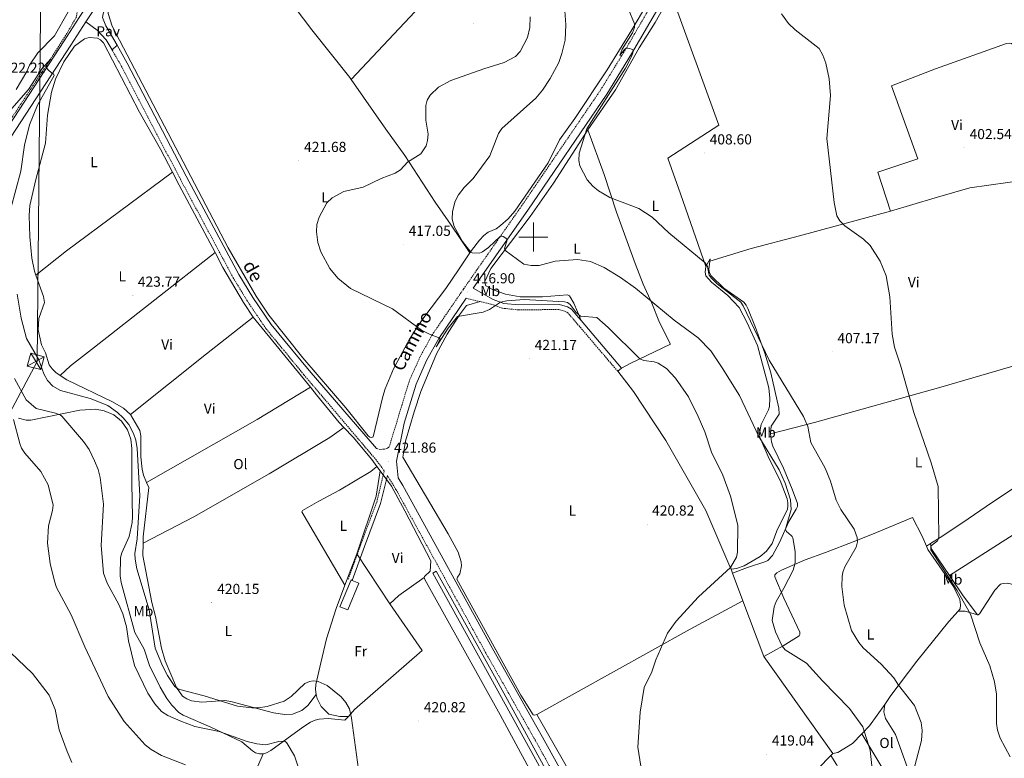
# Model space of a CAD drawing. Units: metres. Extents: x 607002 to 611503, y 4701100 to 4704140.
# Drawn here: x 608645 to 609325, y 4702140 to 4702650 of the extents above; entities that cross this region are included whole.
import ezdxf
from ezdxf.enums import TextEntityAlignment as Align

# ---------------------------------------------------------------- set-up
doc = ezdxf.new("R2010")
doc.units = ezdxf.units.M
doc.header["$MEASUREMENT"] = 0
doc.linetypes.add('TRAZOSX2', pattern=[1.5, 1, -0.5])
for name, color, linetype, lineweight in [('Carátula', 7, 'Continuous', 5), ('Level 11', 142, 'TRAZOSX2', 13), ('Level 15', 1, 'Continuous', 0), ('Level 20', 19, 'Continuous', 0), ('Level 21', 19, 'Continuous', 0), ('Level 26', 92, 'Continuous', 0), ('Level 32', 19, 'Continuous', 0), ('Level 36', 19, 'Continuous', 40), ('Level 37', 92, 'Continuous', 0), ('Level 41', 39, 'Continuous', 0), ('Level 44', 19, 'Continuous', 0), ('Level 5', 36, 'Continuous', 0), ('Level 52', 1, 'Continuous', 13), ('Level 54', 13, 'Continuous', 0), ('Level 6', 39, 'Continuous', 0), ('Level 63', 7, 'Continuous', 0), ('Level 7', 1, 'Continuous', 0)]:
    doc.layers.add(name, color=color, linetype=linetype, lineweight=lineweight)
doc.styles.add('Arial', font='ARIAL.TTF', dxfattribs={"height": 0.2})

# ---------------------------------------------------------------- blocks, each defined once
blk = doc.blocks.new('5PATER')
at = {"layer": 'Carátula', "linetype": 'Continuous', "lineweight": 5}
h = blk.add_hatch(color=250, dxfattribs=at)
edge = h.paths.add_edge_path()
edge.add_ellipse((0, 0), major_axis=(-1.33, -1.34), ratio=0.999422, start_angle=0, end_angle=360)

msp = doc.modelspace()

# ---------------------------------------------------------------- linework, layer by layer
at = {"layer": 'Level 11', "color": 142, "linetype": 'TRAZOSX2', "lineweight": 13}
msp.add_polyline3d([(608672.75, 4702678.51, 422.98), (608680.72, 4702668.84, 422.56), (608682.67, 4702665.6, 422.48), (608684.91, 4702658.24, 421.98), (608684.99, 4702655.14, 421.91), (608684.47, 4702652.22, 421.7), (608677.88, 4702640.66, 421.34), (608662.2, 4702616.29, 419.49), (608594.91, 4702514.63, 411.51), (608589.82, 4702508.37, 410.65), (608576.2, 4702495.3, 409.08), (608556.01, 4702483.36, 407.44), (608537.91, 4702476.34, 406.87), (608474.82, 4702452.95, 405.88), (608436.96, 4702439.81, 405.84)], dxfattribs=at)
at = {"layer": 'Level 15', "linetype": 'Continuous', "lineweight": 13}
msp.add_polyline3d([(608874.91, 4702262.81, 423.51), (608879.46, 4702260.91, 423.51), (608871.83, 4702242.58, 423.77), (608866.33, 4702244.53, 423.33), (608874.09, 4702263.15, 423.51), (608874.91, 4702262.81, 423.51)], dxfattribs=at)
at = {"layer": 'Level 20', "color": 19, "linetype": 'Continuous', "lineweight": 0, "ltscale": 0.5}
for points in [[(608607.98, 4702752.42, 425), (608674.06, 4702672.58, 421.02), (608678.92, 4702667.37, 420.72), (608679.86, 4702665.1, 420.63), (608680.19, 4702659.41, 420.48), (608678.71, 4702655.69, 420.43), (608669.2, 4702638.95, 420.32), (608657.83, 4702627.19, 420), (608652.02, 4702618.82, 420.75), (608650.24, 4702614.31, 420.86), (608642.88, 4702601.94, 420.74)], [(609002.41, 4702170.18, 420.83), (609108.28, 4702229.22, 420.17), (609144.75, 4702248.78, 418.13)], [(609144.75, 4702248.78, 418.13), (609159.17, 4702210.22, 417.76)], [(609159.17, 4702210.22, 417.76), (609206.89, 4702143.32, 418.86)], [(609092.1, 4702008.37, 420.1), (609085.9, 4702021.64, 419.88), (609060.35, 4702068.58, 420.1), (609002.41, 4702170.18, 420.83)], [(609205.48, 4702141.88, 418.85), (609187.63, 4702123.76, 418.79), (609205.71, 4702078.6, 415.58), (609224.98, 4702059.99, 415.5)], [(609206.89, 4702143.32, 418.86), (609205.48, 4702141.88, 418.85)]]:
    msp.add_polyline3d(points, dxfattribs=at)
at = {"layer": 'Level 21', "color": 19, "linetype": 'TRAZOSX2', "lineweight": 0}
for points in [[(609328.49, 4702981.09, 402.7), (609293.18, 4702950.14, 403.46), (609182.29, 4702850.61, 405.8), (609167.58, 4702836.13, 405.94), (609157.19, 4702824.38, 406.02), (609150.66, 4702814.91, 406.07), (609145.08, 4702804.64, 406.11), (609113.02, 4702721.46, 407.43), (609104.68, 4702702.11, 407.82), (609094.11, 4702682.04, 408.37), (609063.4, 4702629.16, 410.07), (609046.38, 4702601.47, 410.95), (608991.89, 4702521.51, 413.76), (608951.76, 4702464.1, 417.26), (608930.25, 4702432.61, 420.06), (608921.64, 4702417.1, 420.45), (608914.18, 4702400.24, 420.8), (608900.64, 4702355.67, 421.73), (608900.1, 4702354.82, 421.73), (608899.38, 4702354.28, 421.76), (608897.12, 4702353.49, 421.87), (608894.14, 4702353.26, 421.87), (608891.7, 4702353.97, 421.87)], [(608872.26, 4702263.76, 420.87), (608880.66, 4702287.18, 421.16), (608891.79, 4702316.86, 421.52), (608897.03, 4702338.47, 421.87), (608891.62, 4702345.78, 421.87), (608841.56, 4702404.86, 421.94), (608827.53, 4702421.92, 421.94), (608815.28, 4702436.8, 421.94), (608802.48, 4702455.78, 422.37), (608792.75, 4702471.81, 422.37), (608756.22, 4702539.93, 422.37), (608715.59, 4702617.93, 422.93), (608709.03, 4702629.32, 422.82)], [(608963.22, 4702455.48, 418.73), (608953.6, 4702457.68, 417.57)], [(609058.26, 4702407.28, 421.34), (609023.98, 4702447.49, 420.24), (609022.12, 4702448.69, 420.18), (609017.56, 4702449.96, 420.18), (608989.84, 4702449.69, 420.31), (608978.78, 4702450.8, 420.16), (608970.74, 4702453.76, 419.64), (608963.22, 4702455.48, 418.73)], [(608899.17, 4702335.31, 421.87), (608905.13, 4702325.63, 421.87), (608966.96, 4702213.08, 421.63), (609001.57, 4702151.92, 421.2), (609067.28, 4702033.24, 420.37)]]:
    msp.add_polyline3d(points, dxfattribs=at)
at = {"layer": 'Level 21', "color": 19, "linetype": 'Continuous', "lineweight": 0}
for points in [[(609032.92, 4702442.38, 420.45), (609029.78, 4702446.06, 420.35), (609026.3, 4702450.14, 420.24), (609023.56, 4702451.9, 420.18), (609018.02, 4702453.44, 420.18), (608990, 4702453.18, 420.31), (608979.57, 4702454.22, 420.16), (608972.2, 4702456.93, 419.64), (608958.43, 4702464.67, 417.05), (608996.12, 4702518.58, 413.76), (609050.7, 4702598.67, 410.95), (609067.81, 4702626.52, 410.07), (609098.61, 4702679.55, 408.37), (609109.33, 4702699.89, 407.82), (609117.78, 4702719.52, 407.43), (609149.76, 4702802.48, 406.11), (609155.05, 4702812.21, 406.07), (609161.25, 4702821.2, 406.02), (609171.32, 4702832.59, 405.94), (609185.82, 4702846.86, 405.8), (609296.6, 4702946.29, 403.46), (609331.76, 4702977.13, 402.7)], [(608712.46, 4702632.45, 422.81), (608704.63, 4702646.03, 422.69), (608702.5, 4702651.64, 422.69), (608702.8, 4702654.32, 422.76), (608703.8, 4702657.08, 422.82), (608706.05, 4702660.41, 422.84)], [(608709.03, 4702629.32, 422.82), (608704.98, 4702636.35, 422.76), (608698.83, 4702642.96, 422.5), (608691.01, 4702648.65, 422.08)], [(608709.03, 4702629.32, 422.82), (608712.46, 4702632.45, 422.81)], [(608712.46, 4702632.45, 422.81), (608719.57, 4702620.1, 422.93), (608760.23, 4702542.05, 422.37), (608796.69, 4702474.06, 422.37), (608806.3, 4702458.22, 422.37), (608818.92, 4702439.52, 421.94), (608827.41, 4702429.2, 421.94), (608845.06, 4702407.74, 421.94), (608891.7, 4702353.97, 421.87)], [(609104.42, 4701954.56, 419.97), (609095.54, 4701983.34, 420.21), (609088.79, 4702002.19, 420.29), (609085.89, 4702008.03, 420.3), (609072.08, 4702035.77, 420.37), (609006.3, 4702154.57, 421.2), (608998.52, 4702168.32, 421.3), (608971.7, 4702215.72, 421.63), (608909.82, 4702328.36, 421.87), (608906.61, 4702333.57, 421.87), (608905.37, 4702345.09, 421.72), (608910.81, 4702371.46, 421.36), (608919.01, 4702398.44, 420.8), (608926.25, 4702414.81, 420.45), (608934.64, 4702429.91, 420.06), (608953.6, 4702457.68, 417.57)], [(609060.91, 4702409.54, 421.34), (609032.92, 4702442.38, 420.45)], [(608899.17, 4702335.31, 421.87), (608894.5, 4702316.03, 421.54), (608883.31, 4702286.2, 421.16), (608874.91, 4702262.81, 420.86)]]:
    msp.add_polyline3d(points, dxfattribs=at)
at = {"layer": 'Level 21', "color": 19, "linetype": 'Continuous', "lineweight": 13}
for points in [[(608691.01, 4702648.65, 422.08), (608700.54, 4702663.15, 422.08)], [(608256.98, 4702401.86, 408.42), (608271.73, 4702402.35, 407.92), (608308.14, 4702402.79, 407.5), (608330.05, 4702404.04, 407.14), (608342.42, 4702405.71, 407.14), (608364.58, 4702411.48, 407.07), (608420.9, 4702432.4, 406.57), (608437.3, 4702438.18, 406.53), (608484.07, 4702454.65, 406.43), (608556.75, 4702482.23, 407.71), (608567.31, 4702487.4, 408.51), (608577.05, 4702493.98, 409.41), (608588.45, 4702504.73, 410.77), (608597.72, 4702516.6, 411.99), (608620.53, 4702550.88, 415.05), (608675.87, 4702635.58, 421.4), (608686.38, 4702651.68, 422.08)], [(608436.1, 4702431.88, 406.54), (608438.46, 4702432.71, 406.53), (608485.97, 4702449.45, 406.43), (608558.96, 4702477.14, 407.71), (608570.09, 4702482.6, 408.51), (608580.53, 4702489.65, 409.41), (608592.55, 4702500.99, 410.77), (608602.22, 4702513.35, 411.99), (608625.16, 4702547.83, 415.05), (608680.5, 4702632.55, 421.4), (608691.01, 4702648.65, 422.08)]]:
    msp.add_polyline3d(points, dxfattribs=at)
at = {"layer": 'Level 32', "color": 6, "linetype": 'Continuous', "lineweight": 0, "ltscale": 0.5}
msp.add_polyline3d([(608295.03, 4703827.5, 433.17), (608441.61, 4703586.91, 426.12), (608670.71, 4703205.36, 417.79), (608661.26, 4702819.76, 423.26), (608657.24, 4702414.04, 419.63), (608450.49, 4702025.7, 399.26), (608198.35, 4701568.68, 395.11), (608168.77, 4701511.76, 395.2)], dxfattribs=at)
at = {"layer": 'Level 32', "color": 19, "linetype": 'Continuous', "lineweight": 0}
msp.add_polyline3d([(608650.51, 4702410.85, 417.79), (608652.83, 4702419.75, 419.27), (608662.12, 4702417.33, 421.88), (608659.8, 4702408.43, 419.75), (608650.51, 4702410.85, 417.79)], close=True, dxfattribs=at)
for points in [[(608650.51, 4702410.85, 417.79), (608662.12, 4702417.33, 421.88)], [(608659.8, 4702408.43, 419.75), (608652.83, 4702419.75, 419.27)]]:
    msp.add_polyline3d(points, dxfattribs=at)
at = {"layer": 'Level 36', "color": 92, "linetype": 'Continuous', "lineweight": 0}
for points in [[(609129.98, 4702780.03, 406.52), (609130.59, 4702779.21, 406.52), (609130.85, 4702778.22, 406.52), (609129.51, 4702771.1, 406.56), (609109.76, 4702721.2, 407.07), (609100.36, 4702699.64, 407.87), (609088.74, 4702678.34, 408.31), (609068.09, 4702643.23, 410.17), (609051.08, 4702615.59, 411.08), (609028.69, 4702581.89, 412.18), (609017.97, 4702567.1, 412.14), (609010.16, 4702551.31, 412.1), (608987.27, 4702517.96, 412.83), (608982.53, 4702512.55, 413.13), (608977.38, 4702508.04, 413.24), (608974.34, 4702505.72, 413.42), (608968.87, 4702503.37, 413.93), (608965.77, 4702501.04, 414.22), (608962.82, 4702497.84, 414.26), (608957.25, 4702490.8, 414.91), (608956.13, 4702489.13, 415.06)], [(608780.52, 4702735.12, 422.65), (608800.56, 4702709.62, 423.45), (608829.82, 4702666.14, 423.45), (608846.93, 4702643.27, 423.31), (608873.16, 4702610.28, 422.8), (608874.17, 4702608.83, 422.76)], [(608874.17, 4702608.83, 422.76), (608955.09, 4702695.03, 422.39)], [(609037.58, 4702574.01, 409.88), (609056.74, 4702601.68, 409.52), (609073.17, 4702630.64, 408.35), (609084.19, 4702648.11, 407.69), (609095.13, 4702667.92, 407.06)], [(609119.23, 4702479.6, 410.13), (609101.61, 4702529.88, 408.16), (609092.98, 4702554.56, 407.86), (609128.01, 4702577.36, 406.73), (609095.13, 4702667.92, 407.06)], [(608956.13, 4702489.13, 415.06), (608948.72, 4702478.1, 416.04), (608939.6, 4702464.38, 416.34), (608924.4, 4702444.49, 419.4), (608918.78, 4702436.31, 420.13), (608914.29, 4702428.91, 420.86), (608903.43, 4702409.04, 421.22), (608897.7, 4702395.05, 421.52), (608895.94, 4702389.83, 421.59), (608889.46, 4702362.04, 421.55), (608888.5, 4702361.43, 421.55), (608887.13, 4702361.73, 421.55), (608885.93, 4702362.58, 421.48), (608870.58, 4702381.97, 421.37), (608840.82, 4702416.51, 421.62), (608817.21, 4702446.13, 421.77), (608808.46, 4702459.26, 421.77), (608789.19, 4702492.47, 422.05), (608709, 4702645.6, 422.76), (608706.42, 4702654.55, 422.76), (608706.05, 4702660.41, 422.84)], [(608656.45, 4702473.68, 422.88), (608655.45, 4702476.49, 422.8), (608653.69, 4702485.32, 422.8), (608652.25, 4702500.22, 422.8), (608651.8, 4702514.82, 422.94), (608652.36, 4702521.76, 422.94), (608656.43, 4702539.84, 422.22), (608662.99, 4702564.92, 421.94), (608664.43, 4702584.13, 421.94), (608667.14, 4702600.06, 421.8), (608669.88, 4702609.09, 421.94), (608675.72, 4702620.98, 422.37), (608683.14, 4702631.86, 422.51), (608690.11, 4702636.9, 422.65), (608693.33, 4702637.76, 423.08), (608698.88, 4702637.44, 423.08), (608701.09, 4702636.26, 423.08), (608703.18, 4702634.2, 423.08), (608727.98, 4702586.3, 422.94), (608742.5, 4702560.65, 422.94), (608750.75, 4702544.76, 422.48)], [(609336.95, 4702621.8, 401.12), (609336.44, 4702623.36, 401.11), (609333.69, 4702629.38, 401.11), (609331.05, 4702632.97, 401.08), (609330.2, 4702633.74, 401.04), (609329.09, 4702633.94, 400.97), (609326.88, 4702633.69, 401), (609277.74, 4702616.21, 402.5), (609247.36, 4702604.42, 403.04), (609265.56, 4702554.03, 403.37), (609237.87, 4702544.77, 403.92), (609246.68, 4702517.98, 403.9)], [(608874.17, 4702608.83, 422.76), (608898.09, 4702574.6, 421.78), (608911.17, 4702556.24, 420.61), (608932.26, 4702524.14, 415.87), (608942.72, 4702508.99, 414.7), (608956.13, 4702489.13, 415.06)], [(609037.58, 4702574.01, 409.88), (609013.83, 4702537.31, 411.34), (608997.89, 4702514.31, 413.02), (608970.64, 4702478.26, 416.08), (608966.59, 4702469.28, 416.88), (608966.65, 4702467.65, 417.1), (608967.28, 4702466.25, 417.32), (608972.18, 4702463.66, 417.62), (608980.69, 4702460.49, 417.69), (608990.78, 4702458.82, 418.2), (609006.25, 4702458.78, 418.34), (609023.59, 4702460.13, 418.42), (609024.93, 4702459.48, 418.49), (609028, 4702454.34, 419.07), (609032.92, 4702442.38, 420.45)], [(609060.91, 4702409.54, 421.34), (609067.22, 4702412.84, 420.68), (609094.75, 4702426.07, 417.76), (609087.14, 4702441.03, 416.08), (609081.76, 4702454.41, 415.21), (609075.78, 4702467.5, 413.53), (609070.4, 4702481.64, 412.44), (609057.43, 4702517.28, 410.25), (609048.93, 4702543.16, 409.52), (609037.58, 4702574.01, 409.88)], [(608656.45, 4702473.68, 422.88), (608677.5, 4702490.39, 423.44), (608750.75, 4702544.76, 422.48)], [(608750.75, 4702544.76, 422.48), (608755.34, 4702535.94, 422.22), (608780.15, 4702489.28, 422.22)], [(609246.68, 4702517.98, 403.9), (609277.47, 4702527.02, 402.55), (609301.56, 4702534.04, 402.33), (609354.02, 4702541.39, 401.64), (609360.51, 4702540.75, 401.04)], [(609121.98, 4702483.38, 409.52), (609150.34, 4702492.14, 407.98), (609183.8, 4702500.83, 406.01), (609246.68, 4702517.98, 403.9)], [(608673.18, 4702404.42, 422.34), (608680.4, 4702411.09, 422.91), (608696.82, 4702423.97, 423.91), (608780.15, 4702489.28, 422.22)], [(608780.15, 4702489.28, 422.22), (608785.58, 4702479.07, 422.22), (608799.87, 4702454.88, 421.94), (608806.59, 4702444.68, 422.08)], [(609121.98, 4702483.38, 409.52), (609122.22, 4702485.03, 409.53), (609119.23, 4702479.6, 410.13)], [(609136.54, 4702270.58, 419.9), (609140.3, 4702270.98, 419.97), (609145.62, 4702272.86, 419.83), (609156.67, 4702279.31, 419.68), (609161.06, 4702282.92, 419.17), (609164.92, 4702288.24, 418.7), (609168.13, 4702297.02, 417.79), (609175.41, 4702312.14, 415.96), (609175.83, 4702314.12, 415.82), (609175.8, 4702316.43, 415.85), (609175.4, 4702319.09, 415.74), (609170.42, 4702331.77, 415.45), (609162.88, 4702346.76, 415.12), (609156.5, 4702361.69, 414.98), (609156.16, 4702364.55, 414.8), (609157.23, 4702370.56, 414.47), (609162.34, 4702380.7, 413.37), (609163.04, 4702382.97, 413.19), (609163.35, 4702388.6, 413.04), (609162.61, 4702395.78, 413.01), (609154.76, 4702424.99, 412.02), (609147.72, 4702440.85, 411.66), (609142.14, 4702451.38, 411.48), (609134.35, 4702459.66, 411.4), (609123, 4702468.8, 411.37), (609119.16, 4702473.3, 411.04), (609118.73, 4702475.66, 410.82), (609119.23, 4702479.6, 410.13)], [(609163.68, 4702363.98, 412.41), (609164.31, 4702369.44, 412.16), (609169.67, 4702377.71, 411.43), (609169.6, 4702381.88, 410.77), (609163.98, 4702406.23, 410.44), (609159.85, 4702419.7, 410.08), (609153.33, 4702437.49, 409.79), (609148.09, 4702450.66, 409.6), (609146.99, 4702452.92, 409.49), (609145.3, 4702455.05, 409.57), (609131.61, 4702464.72, 409.2), (609122.86, 4702473.21, 409.38), (609121.66, 4702475.31, 409.42), (609121.12, 4702477.53, 409.46), (609121.98, 4702483.38, 409.52)], [(608673.18, 4702404.42, 422.34), (608670.12, 4702406.42, 422.37), (608667.68, 4702408.89, 422.37), (608665.71, 4702411.76, 422.37), (608663.07, 4702419.95, 422.72), (608660.29, 4702425.45, 423.15), (608658.01, 4702436, 423.29), (608658.58, 4702443.71, 423.36), (608662.32, 4702454.9, 423.29), (608661.7, 4702458.96, 423.29), (608656.45, 4702473.68, 422.88)], [(609002.41, 4702170.18, 420.83), (609000.83, 4702169.83, 420.9), (608999.9, 4702169.95, 420.98), (608991.24, 4702183.58, 420.76), (608947.18, 4702263.61, 421.27), (608947.53, 4702265.12, 421.27), (608949.17, 4702267.45, 421.27), (608950.36, 4702272.88, 421.27), (608950.19, 4702275.74, 421.27), (608948.11, 4702282.34, 421.34), (608941.08, 4702295.08, 421.12), (608909.84, 4702348.05, 421.49), (608911.74, 4702359.08, 421.56), (608917.64, 4702379.25, 421.7), (608922.29, 4702393.42, 421.49), (608933.16, 4702419.36, 421.19), (608940.38, 4702432.82, 420.83), (608948.94, 4702446.39, 419.95), (608953.8, 4702452.8, 419.3), (608963.22, 4702455.48, 418.73)], [(608721.68, 4702377.45, 421.3), (608774.34, 4702419.39, 422.15), (608806.59, 4702444.68, 422.08)], [(608806.59, 4702444.68, 422.08), (608845.98, 4702396.25, 421.82)], [(609163.68, 4702363.98, 412.41), (609194.28, 4702371.83, 409.64), (609281.49, 4702396.38, 403.44), (609362.59, 4702420.01, 400.08)], [(608721.68, 4702377.45, 421.3), (608716.91, 4702381.79, 421.37), (608709.34, 4702386.21, 421.51), (608677.86, 4702401.36, 422.3), (608673.18, 4702404.42, 422.34)], [(609058.26, 4702407.28, 421.34), (609060.91, 4702409.54, 421.34)], [(609058.26, 4702407.28, 421.34), (609069.16, 4702393.41, 421.48), (609091.53, 4702359.53, 421.12), (609119.14, 4702311.18, 420.79), (609135.8, 4702272.52, 420.06), (609136.06, 4702271.86, 420), (609136.54, 4702270.58, 419.9)], [(608845.98, 4702396.25, 421.82), (608809.25, 4702374.08, 420.68), (608732.91, 4702330.41, 420.61)], [(608845.98, 4702396.25, 421.82), (608850.28, 4702390.96, 421.8), (608865.93, 4702371.94, 421.8), (608869.21, 4702368.42, 421.75)], [(608644.51, 4702374.82, 411.11), (608649.79, 4702373.5, 411.32), (608652.97, 4702373.46, 412.11), (608686.82, 4702380.34, 417.1), (608697.54, 4702381.1, 418.45), (608703.7, 4702379.96, 418.52), (608710.28, 4702377.12, 418.88), (608715.54, 4702372.86, 419.02), (608719.75, 4702366.77, 418.95), (608721.93, 4702360.33, 418.81), (608722.69, 4702353.9, 418.1), (608722.7, 4702329.46, 417.46), (608723.05, 4702306.63, 417.67), (608723, 4702302.89, 418.24), (608720.85, 4702293.21, 418.24), (608715.71, 4702281.88, 417.17), (608714.78, 4702278.64, 417.03), (608714.69, 4702265.97, 416.6), (608715.25, 4702261.32, 415.74), (608724.79, 4702226.85, 415.82), (608731.15, 4702215.37, 416.67), (608734.83, 4702204.11, 417.1), (608742.37, 4702189.15, 416.67), (608746.91, 4702181.15, 416.6), (608750.39, 4702176.52, 416.46), (608755.24, 4702171.65, 415.96), (608758.24, 4702169.62, 415.32), (608777.35, 4702161.54, 415.32), (608798.61, 4702151.3, 414.46), (608805.94, 4702145.16, 414.1), (608808.21, 4702143.8, 414.1), (608810.77, 4702142.97, 414.18), (608813.37, 4702142.93, 414.18)], [(608732.91, 4702330.41, 420.61), (608730.8, 4702335.41, 420.66), (608729.83, 4702339.76, 420.66), (608728.88, 4702348.15, 420.87), (608728.87, 4702362.72, 421.01), (608728.19, 4702366.43, 421.16), (608721.68, 4702377.45, 421.3)], [(608730.5, 4702288.61, 420.66), (608765.46, 4702306.76, 420.94), (608817.59, 4702336.39, 421.08), (608859.54, 4702361.57, 421.23), (608869.21, 4702368.42, 421.75)], [(608869.21, 4702368.42, 421.75), (608875.47, 4702361.7, 421.65), (608888.35, 4702346.37, 421.54), (608891.99, 4702341.4, 421.54)], [(609137.6, 4702267.76, 419.67), (609147.83, 4702271.7, 418.43), (609160.5, 4702275.92, 418.36), (609161.85, 4702276.62, 417.99), (609165.18, 4702280.11, 417.45), (609170.03, 4702288.91, 416.28), (609176.34, 4702303.42, 414.31), (609181.62, 4702311.98, 413.51), (609182.47, 4702313.97, 413.47), (609182.42, 4702315.98, 413.36), (609178.68, 4702325.77, 412.74), (609172.66, 4702340.38, 412.85), (609165.35, 4702355.6, 412.45), (609164.48, 4702358.64, 412.45), (609163.68, 4702363.98, 412.41)], [(609274.32, 4702288.2, 405.79), (609281.05, 4702292.46, 404.83), (609295.87, 4702302.31, 403.74), (609317.07, 4702316.98, 402.68), (609381.78, 4702359.83, 400.31), (609382.45, 4702359.98, 400.31), (609386.53, 4702359.15, 399.69)], [(608869.85, 4702259.53, 420.84), (608840, 4702310.19, 421.02), (608840.5, 4702311.09, 421.1), (608851.81, 4702317.62, 421.17), (608866.13, 4702325.2, 421.21), (608887.67, 4702338.15, 421.54), (608891.99, 4702341.4, 421.54)], [(608878.14, 4702281.19, 421.18), (608891.48, 4702320.9, 421.44), (608894.1, 4702338.53, 421.54)], [(608891.99, 4702341.4, 421.54), (608894.1, 4702338.53, 421.54)], [(608894.1, 4702338.53, 421.54), (608901.92, 4702327.83, 421.54), (608911.33, 4702310.91, 421.54), (608929.2, 4702276.24, 421.4), (608928.8, 4702269.24, 421.43), (608924.71, 4702265.49, 421.43), (608924.5, 4702264.76, 421.43)], [(608730.5, 4702288.61, 420.66), (608730.6, 4702293.01, 420.66), (608734.38, 4702326.95, 420.58), (608732.91, 4702330.41, 420.61)], [(609357.77, 4702312.68, 401.02), (609350.28, 4702306.17, 401.46), (609334.49, 4702296.29, 401.75), (609287.48, 4702266.2, 404.52)], [(609159.17, 4702210.22, 417.47), (609172.59, 4702217.65, 414.88), (609183.61, 4702224.6, 414.34), (609183.99, 4702225.53, 414.01), (609184.11, 4702227.13, 414.01), (609173.09, 4702250.48, 414.66), (609166.83, 4702265.3, 416.34), (609166.75, 4702266.61, 416.31), (609168.04, 4702267.95, 416.31), (609171.34, 4702269.95, 416.2), (609187.79, 4702276.94, 414.12), (609201.78, 4702282.15, 411.96), (609220.77, 4702289.36, 410.51), (609234.24, 4702294.66, 408.39), (609261.82, 4702306.28, 406.28), (609268.49, 4702293.42, 405.91), (609271.61, 4702286.48, 406.2)], [(608849.89, 4702184, 419.37), (608844.21, 4702176.4, 419.52), (608840.11, 4702172.89, 419.52), (608833.73, 4702170.42, 419.59), (608828.3, 4702170.24, 419.66), (608820.51, 4702171.27, 419.66), (608791.14, 4702179.17, 419.94), (608786.83, 4702179.92, 419.73), (608770.97, 4702178.78, 419.8), (608763.88, 4702179.66, 419.66), (608760.61, 4702180.93, 419.66), (608757.7, 4702182.79, 419.73), (608753.44, 4702188.77, 420.02), (608745.74, 4702207.23, 420.16), (608743.1, 4702216.07, 420.44), (608739.04, 4702237.96, 421.01), (608736.55, 4702247.58, 420.94), (608730.3, 4702280.02, 420.66), (608730.5, 4702288.61, 420.66)], [(609271.61, 4702286.48, 406.18), (609274.32, 4702288.2, 405.79)], [(609287.48, 4702266.2, 404.52), (609275.1, 4702284.09, 404.6), (609274.7, 4702285.38, 404.74), (609274.32, 4702288.2, 405.79)], [(608869.85, 4702259.53, 420.84), (608878.14, 4702281.19, 421.18)], [(608900.78, 4702246.63, 421.22), (608878.14, 4702281.19, 421.18)], [(609293.28, 4702241.49, 405.84), (609294.71, 4702243.07, 405.78), (609295.04, 4702245.93, 405.82), (609294.52, 4702249.67, 405.64), (609290.06, 4702258.58, 405.82), (609272.53, 4702284.11, 406.22), (609271.61, 4702286.48, 406.18)], [(609136.54, 4702270.58, 419.9), (609137.6, 4702267.76, 419.67)], [(609137.6, 4702267.76, 419.67), (609144.75, 4702248.78, 418.13)], [(608900.78, 4702246.63, 421.22), (608907.07, 4702252.42, 421.29), (608924.5, 4702264.76, 421.43)], [(608924.5, 4702264.76, 421.43), (608925.02, 4702263.53, 421.43), (608977.16, 4702169.94, 421), (609000.23, 4702126.95, 420.67), (609047.64, 4702043.59, 420.16), (609066.74, 4702007.7, 420.05), (609068.49, 4702003.89, 419.95)], [(609287.48, 4702266.2, 404.52), (609296.83, 4702252.05, 404.6), (609306.66, 4702239.12, 404.67)], [(609306.66, 4702239.12, 404.67), (609307.24, 4702239.12, 404.67), (609308.12, 4702239.7, 404.67), (609318.73, 4702256.07, 404.01), (609322.62, 4702260.17, 403.5), (609324.44, 4702260.78, 403.43), (609327.12, 4702260.92, 403.25), (609329.54, 4702260.56, 403.25), (609332.02, 4702259.62, 403.14), (609353.8, 4702245.72, 402.37), (609393.39, 4702221.59, 400.37), (609413.32, 4702210.44, 399.82), (609419.67, 4702206.54, 399.78), (609420.31, 4702205.58, 399.82)], [(608849.89, 4702184, 419.37), (608849.56, 4702187.38, 419.37), (608849.87, 4702190.8, 419.44), (608853.16, 4702205.99, 419.44), (608857.1, 4702222.56, 420.37), (608863.7, 4702243.49, 420.59), (608869.85, 4702259.53, 420.84)], [(608872.26, 4702168.87, 419.87), (608876.54, 4702173.6, 420.24), (608923.3, 4702214.44, 421.15), (608900.78, 4702246.63, 421.22)], [(609242.72, 4702177.01, 411.62), (609246.82, 4702183.42, 410.89), (609264.78, 4702206.98, 407.93), (609287.01, 4702234.52, 406.07), (609293.28, 4702241.49, 405.84)], [(609293.28, 4702241.49, 405.84), (609298.3, 4702241.56, 405.62), (609306.66, 4702239.12, 404.67)], [(608872.26, 4702168.87, 419.87), (608866.45, 4702168.9, 419.44), (608858.67, 4702170.52, 419.16), (608853.44, 4702175.71, 419.02), (608850.6, 4702181.19, 419.02), (608849.89, 4702184, 419.37)], [(609226.78, 4702156.79, 415.4), (609232.04, 4702162.36, 414.26), (609242.72, 4702177.01, 411.62)], [(609273.13, 4702095.64, 408.95), (609268.86, 4702104.66, 409.06), (609250.18, 4702156.39, 411.33), (609243.18, 4702167.44, 411.54), (609242.03, 4702172.14, 411.8), (609242.72, 4702177.01, 411.62)], [(608813.37, 4702142.93, 414.18), (608815.77, 4702143.59, 414.18), (608818.67, 4702145.24, 414.25), (608840.71, 4702161.32, 416.1), (608846.13, 4702164.92, 417.17), (608849.38, 4702166.33, 418.02), (608852.16, 4702166.96, 417.95), (608858.26, 4702167.36, 419.24), (608869.82, 4702166.16, 419.66), (608872.26, 4702168.87, 419.87)], [(609205.48, 4702141.88, 418.85), (609209.31, 4702135.68, 418.64), (609216.6, 4702122.62, 417.07), (609225.38, 4702101.9, 414.04), (609231.69, 4702085.98, 413.2), (609237.27, 4702086.81, 412.51), (609243.26, 4702089.57, 411.96), (609249.31, 4702093.25, 411.78), (609250.92, 4702094.5, 411.7), (609251.22, 4702096.37, 411.56), (609250.13, 4702112.77, 411.52), (609246.59, 4702122.12, 411.92), (609240.64, 4702133.7, 413.2), (609226.78, 4702156.79, 415.4)], [(609206.89, 4702143.32, 418.86), (609210.34, 4702144.04, 417.98), (609220.42, 4702150.05, 416.78), (609226.78, 4702156.79, 415.4)], [(608803.71, 4702120, 410.69), (608805.35, 4702124.38, 411.18), (608813.37, 4702142.93, 414.18)]]:
    msp.add_polyline3d(points, dxfattribs=at)
at = {"layer": 'Level 5', "color": 36, "linetype": 'Continuous', "lineweight": 0}
for points in [[(609233.84, 4702134.8, 415), (609232.65, 4702145.64, 415), (609227.53, 4702161.55, 415), (609218.33, 4702174.4, 415), (609199.64, 4702193.42, 415), (609188.6, 4702205.71, 415), (609173.87, 4702214.77, 415), (609171.95, 4702217.3, 415), (609167.12, 4702227.35, 415), (609164.87, 4702235.18, 415), (609166.28, 4702244.5, 415), (609167.67, 4702248.31, 415), (609173.06, 4702257.4, 415), (609179.34, 4702269.8, 415), (609180.9, 4702274.95, 415), (609180.85, 4702282.82, 415), (609179.18, 4702292.17, 415), (609178.79, 4702293.07, 415), (609178.12, 4702293.86, 415), (609174.77, 4702296.65, 415), (609174.27, 4702297.44, 415), (609174.11, 4702298.29, 415), (609178.05, 4702311.69, 415), (609177.62, 4702318.47, 415), (609173.81, 4702330.04, 415), (609169.71, 4702339.17, 415), (609155.72, 4702362.28, 415), (609142.47, 4702390.62, 415), (609130.43, 4702409.76, 415), (609122.46, 4702421.41, 415), (609113.75, 4702430.45, 415), (609097.31, 4702442.5, 415), (609070.61, 4702464.78, 415), (609060.29, 4702472.08, 415), (609048.94, 4702479.03, 415), (609039.38, 4702483.14, 415), (609030.45, 4702484.5, 415), (609015.1, 4702483.42, 415), (609004.07, 4702480.29, 415), (608998.58, 4702480.25, 415), (608993.33, 4702481.23, 415), (608980.23, 4702490.94, 415), (608979.97, 4702491.82, 415), (608981.83, 4702498.14, 415), (608981.24, 4702499.03, 415), (608980.33, 4702499.79, 415), (608979.24, 4702500.33, 415), (608978.13, 4702500.56, 415), (608977.15, 4702500.4, 415), (608968.92, 4702492.78, 415), (608964.82, 4702489.78, 415), (608963.9, 4702489.26, 415), (608962.91, 4702488.95, 415), (608957.76, 4702489.17, 415), (608956.84, 4702489.48, 415), (608951.15, 4702496.84, 415), (608945.4, 4702507.36, 415), (608944.04, 4702512.43, 415), (608944.21, 4702517.64, 415), (608945.92, 4702524.69, 415), (608948.21, 4702529.28, 415), (608952.12, 4702534.27, 415), (608958.51, 4702540.53, 415), (608969.9, 4702556.04, 415), (608975.88, 4702571.47, 415), (608978.2, 4702575.11, 415), (609001.69, 4702596.02, 415), (609006.39, 4702601.59, 415), (609011.64, 4702609.52, 415), (609017.52, 4702620.61, 415), (609019.76, 4702626.73, 415), (609021.91, 4702636.06, 415), (609022.38, 4702646.51, 415), (609020.82, 4702669.5, 415)], [(609065.57, 4702657.86, 410), (609069.83, 4702647.33, 410), (609069.78, 4702644.8, 410), (609068.58, 4702641.16, 410), (609061.37, 4702629.76, 410), (609059.66, 4702625.36, 410), (609062.98, 4702629.68, 410), (609064.2, 4702630.41, 410), (609065.36, 4702630.51, 410), (609066.67, 4702630.33, 410), (609067.88, 4702629.91, 410), (609068.72, 4702629.28, 410), (609068.95, 4702628.48, 410), (609068.7, 4702627.28, 410), (609067.85, 4702624.64, 410), (609063.67, 4702616.63, 410), (609036.92, 4702574.7, 410), (609031.57, 4702557.91, 410), (609031.31, 4702552.96, 410), (609032.2, 4702549.18, 410), (609037.21, 4702539.45, 410), (609041.11, 4702535.13, 410), (609044.98, 4702531.98, 410), (609052.87, 4702527.39, 410), (609072.91, 4702519.79, 410), (609082.11, 4702513.68, 410), (609093.56, 4702502.89, 410), (609118.6, 4702482.28, 410), (609120.35, 4702479.65, 410), (609121.18, 4702474.59, 410), (609121.5, 4702473.66, 410), (609122, 4702472.81, 410), (609122.83, 4702471.8, 410), (609127.06, 4702467.66, 410), (609143.18, 4702454.97, 410), (609144.88, 4702452.49, 410), (609162.88, 4702415.06, 410), (609186.68, 4702376.05, 410), (609189.61, 4702369.07, 410), (609191.55, 4702358.19, 410), (609201.64, 4702340.4, 410), (609205.23, 4702331.29, 410), (609209.07, 4702318.17, 410), (609212.41, 4702311.83, 410), (609221.52, 4702298.21, 410), (609223.72, 4702292.55, 410)], [(609140.37, 4702278.98, 420), (609140.98, 4702282.42, 420), (609141.13, 4702301.09, 420), (609136.2, 4702321.06, 420), (609130.93, 4702335.55, 420), (609123, 4702351.43, 420), (609118.35, 4702365.41, 420), (609113.89, 4702376.05, 420), (609107.11, 4702389.65, 420), (609098.15, 4702402.47, 420), (609091.99, 4702409.14, 420), (609086.28, 4702412.92, 420), (609083.38, 4702413.86, 420), (609076.22, 4702414.65, 420), (609073.58, 4702415.9, 420), (609051.7, 4702437.62, 420), (609043.78, 4702444.41, 420), (609032.6, 4702445.3, 420), (609029.68, 4702447.94, 420), (609025.48, 4702453.51, 420), (609023.55, 4702454.83, 420), (609021.61, 4702455.35, 420), (608993.68, 4702456.77, 420), (608981.68, 4702455.96, 420), (608977.41, 4702455.01, 420), (608969.78, 4702450, 420), (608965.24, 4702448.07, 420), (608947.53, 4702445.15, 420), (608941.27, 4702437.08, 420), (608932.99, 4702424.19, 420), (608935.48, 4702429.19, 420), (608935.39, 4702430.22, 420), (608928.16, 4702432.85, 420), (608922.82, 4702435.58, 420), (608902.77, 4702450.53, 420), (608873.65, 4702464.48, 420), (608865.05, 4702471.52, 420), (608859.36, 4702478.34, 420), (608853.23, 4702489.78, 420), (608851.16, 4702496.19, 420), (608850.19, 4702503.51, 420), (608850.43, 4702508.64, 420), (608851.96, 4702513.83, 420), (608857.29, 4702523.68, 420), (608861.04, 4702527.11, 420), (608869.11, 4702531.4, 420), (608882.55, 4702534.58, 420), (608894.98, 4702540.43, 420), (608904.65, 4702544.03, 420), (608908.36, 4702546.49, 420), (608913.15, 4702551.65, 420), (608922.39, 4702557.5, 420), (608925.94, 4702563.05, 420), (608926.97, 4702566.65, 420), (608927.24, 4702571.03, 420), (608925.85, 4702580.72, 420), (608925.67, 4702590.82, 420), (608926.56, 4702594.62, 420), (608928.69, 4702598.1, 420), (608934.6, 4702603.45, 420), (608942.9, 4702608.1, 420), (608965.69, 4702616.32, 420), (608979.9, 4702620.62, 420), (608987.66, 4702624.66, 420), (608991, 4702628.27, 420), (608995.94, 4702637.88, 420), (608997.58, 4702644.76, 420), (608997.84, 4702652.24, 420)], [(609246.16, 4702458.64, 405), (609243.69, 4702473.14, 405), (609239.5, 4702483.31, 405), (609232.56, 4702494.07, 405), (609228.11, 4702498.49, 405), (609215.02, 4702507.8, 405), (609211.68, 4702511.26, 405), (609209.49, 4702514.62, 405), (609207.64, 4702523.9, 405), (609202.74, 4702567.98, 405), (609205.28, 4702597.85, 405), (609204.2, 4702609.3, 405), (609201.89, 4702620.19, 405), (609199.99, 4702625.71, 405), (609197.48, 4702630.31, 405), (609180.72, 4702643.1, 405), (609176.29, 4702647.55, 405), (609171.47, 4702654.13, 405)], [(608639.82, 4702588.84, 420), (608651.31, 4702601.83, 420), (608660.61, 4702616.24, 420), (608666.72, 4702623.09, 420), (608664.62, 4702620.14, 420), (608663.9, 4702618.8, 420), (608663.58, 4702617.62, 420), (608663.73, 4702617, 420), (608664.88, 4702615.5, 420), (608667.15, 4702613.39, 420), (608667.73, 4702612.94, 420), (608668.7, 4702612.67, 420), (608669.05, 4702611.64, 420), (608657.46, 4702591.1, 420), (608651.94, 4702577.5, 420), (608648.64, 4702563.54, 420), (608646.06, 4702545.61, 420), (608639.16, 4702519.74, 420)], [(608643.4, 4702460.66, 420), (608646.28, 4702443.94, 420), (608650.01, 4702430.02, 420)], [(609329.2, 4702140.83, 405), (609322.32, 4702153.77, 405), (609320.44, 4702159.35, 405), (609319.8, 4702163.97, 405), (609319.81, 4702184.28, 405), (609318.54, 4702192.74, 405), (609315.37, 4702203.9, 405), (609308.4, 4702219.68, 405), (609301.84, 4702239.54, 405), (609292.79, 4702255.83, 405), (609274.54, 4702283.86, 405), (609274.44, 4702284.92, 405), (609274.56, 4702285.92, 405), (609275.01, 4702286.9, 405), (609279.14, 4702290.24, 405), (609279.67, 4702291.06, 405), (609279.97, 4702292.69, 405), (609279.51, 4702327.76, 405), (609274.68, 4702344.02, 405), (609262.87, 4702378.74, 405), (609253.54, 4702411.56, 405), (609249.4, 4702424.05, 405), (609247.82, 4702432.86, 405), (609246.16, 4702458.64, 405)], [(608650.01, 4702430.02, 420), (608658.4, 4702415.26, 420), (608661.94, 4702405.62, 420), (608664.42, 4702401.02, 420), (608668.23, 4702397.1, 420), (608673.4, 4702394.12, 420), (608693.84, 4702388.5, 420), (608706.17, 4702383.56, 420), (608712.91, 4702378.75, 420), (608716.76, 4702375.18, 420), (608720.59, 4702370.43, 420), (608723.74, 4702364.41, 420), (608725.38, 4702359.72, 420), (608726.4, 4702353.99, 420), (608728.27, 4702321.39, 420), (608726.37, 4702291.56, 420), (608724.85, 4702281.35, 420), (608725.06, 4702277.44, 420), (608726.25, 4702270.83, 420), (608734.65, 4702242.43, 420), (608738.76, 4702215.95, 420), (608743.8, 4702203.89, 420), (608747.35, 4702197.14, 420), (608752.48, 4702189.55, 420), (608754.14, 4702188.18, 420), (608755.94, 4702187.34, 420), (608772.65, 4702183.02, 420), (608795.73, 4702175.98, 420), (608805.52, 4702174.69, 420), (608809.9, 4702174.69, 420), (608816.21, 4702175.75, 420), (608827.83, 4702179.38, 420), (608832.81, 4702182.68, 420), (608842.22, 4702191.5, 420), (608845.38, 4702193.07, 420), (608847.95, 4702193.45, 420), (608851.34, 4702193.02, 420), (608857.51, 4702190.25, 420), (608867.35, 4702182.37, 420), (608870.59, 4702178.4, 420), (608872.91, 4702173.99, 420), (608874.31, 4702167.64, 420), (608879.31, 4702132.3, 420)], [(608641.66, 4702402.33, 415), (608649.74, 4702387.66, 415), (608656.65, 4702381.52, 415), (608670.09, 4702378.25, 415), (608672.62, 4702377.46, 415), (608673.5, 4702376.98, 415), (608674.26, 4702376.31, 415), (608689.34, 4702358.68, 415), (608693.17, 4702353.17, 415), (608696.93, 4702345.5, 415), (608699.35, 4702339.47, 415), (608700.72, 4702333.97, 415), (608703.05, 4702315.45, 415), (608701.52, 4702286.9, 415), (608703.23, 4702267.91, 415), (608705.59, 4702260.89, 415), (608713.74, 4702246.08, 415), (608716.45, 4702239.64, 415), (608718.92, 4702230.75, 415), (608720.5, 4702220.99, 415), (608724.45, 4702204.13, 415), (608733.79, 4702184.82, 415), (608738.57, 4702177.46, 415), (608743.17, 4702172.36, 415), (608747.62, 4702169.4, 415), (608756.58, 4702165.47, 415), (608766.31, 4702161.79, 415), (608783.03, 4702158.47, 415), (608802.45, 4702151.48, 415), (608808.99, 4702149.92, 415), (608815.29, 4702149.29, 415), (608824.15, 4702151.63, 415), (608827.69, 4702151.82, 415), (608828.65, 4702151.51, 415), (608829.43, 4702150.87, 415), (608830.01, 4702150.11, 415), (608835.05, 4702141.73, 415), (608838.14, 4702132.62, 415)], [(608641.08, 4702373.92, 410), (608645.25, 4702357.43, 410), (608646.58, 4702354.26, 410), (608648.84, 4702350.75, 410), (608659.76, 4702337.97, 410), (608664.97, 4702328.85, 410), (608668.44, 4702314.79, 410), (608668.02, 4702311, 410), (608665.24, 4702300.56, 410)], [(608536.19, 4702348.31, 405), (608544.28, 4702336.48, 405), (608547.24, 4702333.27, 405), (608567.32, 4702320, 405), (608581.13, 4702311.99, 405), (608595.3, 4702299.41, 405), (608610.19, 4702287.71, 405), (608615.83, 4702281.78, 405), (608617.5, 4702278.85, 405), (608618.19, 4702275.23, 405), (608616.77, 4702260.52, 405), (608616.87, 4702247.56, 405), (608618.99, 4702239.49, 405), (608622.91, 4702230.36, 405), (608625.46, 4702226.36, 405), (608631.39, 4702221.26, 405), (608639, 4702212.98, 405), (608654.03, 4702198.46, 405), (608665.53, 4702183.47, 405), (608669.77, 4702173.68, 405), (608672.53, 4702159.66, 405), (608677.94, 4702144.57, 405), (608681.34, 4702137.14, 405)], [(608665.24, 4702300.56, 410), (608664.51, 4702288.59, 410), (608666.4, 4702274.51, 410), (608669.22, 4702262.28, 410), (608670.71, 4702257.96, 410), (608680.9, 4702238.98, 410), (608690.23, 4702216.86, 410), (608706.34, 4702182.55, 410), (608717.38, 4702165.35, 410), (608731.98, 4702149.24, 410), (608735.94, 4702145.95, 410), (608743.1, 4702141.77, 410), (608759.66, 4702135.4, 410)], [(609223.72, 4702292.55, 410), (609223.92, 4702289.37, 410), (609223.04, 4702285.69, 410), (609215.22, 4702272.21, 410), (609213.7, 4702268.45, 410), (609213.19, 4702265.51, 410), (609212.99, 4702258.62, 410), (609214.65, 4702245.61, 410), (609219.7, 4702228.11, 410), (609224.73, 4702219.89, 410), (609227.69, 4702216.27, 410), (609240.15, 4702204.91, 410), (609248.96, 4702195.53, 410), (609252.19, 4702190.46, 410), (609263.22, 4702176.42, 410), (609267.74, 4702164.72, 410), (609268.6, 4702159.07, 410), (609267.99, 4702152.3, 410), (609261.06, 4702126.07, 410)], [(609074.18, 4702134.47, 420), (609072.14, 4702147.67, 420), (609073.77, 4702171.86, 420), (609076.61, 4702188.91, 420), (609081.93, 4702199.71, 420), (609084.56, 4702207.97, 420), (609092.74, 4702226.34, 420), (609098.55, 4702234.65, 420), (609113.97, 4702251.5, 420), (609136.04, 4702271.84, 420), (609140.37, 4702278.98, 420)]]:
    msp.add_polyline3d(points, dxfattribs=at)
at = {"layer": 'Level 52', "color": 1, "linetype": 'Continuous', "lineweight": 13}
msp.add_polyline3d([(608874.91, 4702262.81, 423.51), (608879.46, 4702260.91, 423.51), (608871.83, 4702242.58, 423.77), (608866.33, 4702244.53, 423.33), (608874.09, 4702263.15, 423.51), (608874.91, 4702262.81, 423.51)], close=True, dxfattribs=at)
at = {"layer": 'Level 54', "color": 13, "linetype": 'Continuous', "lineweight": 0}
for points in [[(608620.53, 4702550.88, 415.05), (608675.87, 4702635.58, 421.4), (608686.38, 4702651.68, 422.08), (608701.59, 4702674.84, 422.08), (608714.34, 4702694.24, 422.08), (608767.38, 4702775.22, 417.58), (608781.61, 4702793.75, 416.65), (608795.15, 4702808.06, 415.8), (608812.11, 4702822.31, 414.86), (608820.72, 4702829.54, 414.38), (608838.63, 4702842.91, 413.52), (608931.34, 4702910.83, 410.35), (609061.88, 4703006.66, 407.5), (609084.73, 4703024.8, 406.85), (609120.86, 4703054.87, 406.04), (609155.45, 4703084.67, 405.34), (609157.1, 4703086.08, 405.34), (609171.88, 4703098.81, 405.06), (609189.19, 4703112.07, 404.8), (609215.48, 4703130.14, 404.58), (609262.14, 4703159.42, 404.04), (609284.5, 4703172.75, 403.82), (609309.66, 4703186.39, 403.78), (609334.15, 4703198.08, 403.67)], [(609336.41, 4703193.02, 403.67), (609312.18, 4703181.45, 403.78), (609287.24, 4703167.93, 403.82), (609265.03, 4703154.69, 404.04), (609218.52, 4703125.51, 404.58), (609192.45, 4703107.58, 404.8), (609175.37, 4703094.51, 405.06), (609124.44, 4703050.64, 406.04), (609088.22, 4703020.5, 406.85), (609065.25, 4703002.26, 407.5), (608934.61, 4702906.36, 410.35), (608841.94, 4702838.47, 413.52), (608824.16, 4702825.2, 414.38), (608798.95, 4702804.02, 415.8), (608792.32, 4702797.02, 416.23), (608790.93, 4702795.55, 416.23), (608785.83, 4702790.15, 416.65), (608771.89, 4702772.01, 417.58), (608718.97, 4702691.2, 422.08), (608700.54, 4702663.15, 422.08), (608691.01, 4702648.65, 422.08), (608680.5, 4702632.55, 421.4), (608625.16, 4702547.83, 415.05)]]:
    msp.add_polyline3d(points, dxfattribs=at)
at = {"layer": 'Level 6', "color": 39, "linetype": 'Continuous', "lineweight": 0, "ltscale": 0.5}
msp.add_polyline3d([(609017.63, 4702110.15, 420.84), (608970.69, 4702195.37, 421.58), (608930.5, 4702267.88, 421.68), (608932.85, 4702269.19, 421.68), (608973.05, 4702196.68, 421.58), (609019.99, 4702111.46, 420.84)], dxfattribs=at)
at = {"layer": 'Level 63', "linetype": 'Continuous', "lineweight": 0}
for points in [[(609000, 4702490.01), (609000, 4702510.01)], [(608990, 4702500.01), (609010, 4702500.01)]]:
    msp.add_lwpolyline(points, dxfattribs=at)

# ---------------------------------------------------------------- block references
at = {"layer": 'Level 7', "color": 19, "linetype": 'Continuous', "lineweight": 0, "xscale": 0.09999983015004542, "yscale": 0.09999983015004542}
for p in [(608958.52, 4702647.75, 422.75), (609297.48, 4702561.66, 402.55), (608837.88, 4702552.79, 421.68), (609117.97, 4702558.01, 408.6), (608910.07, 4702494.83, 417.05), (608723.49, 4702459.72, 423.78), (608954.54, 4702462.01, 416.9), (609206.62, 4702420.69, 407.18), (608997.54, 4702415.96, 421.18), (608899.97, 4702345.06, 421.87), (609078.6, 4702301.62, 420.82), (608777.84, 4702247.46, 420.16), (608920.96, 4702165.72, 420.82), (609160.93, 4702142.75, 419.04)]:
    msp.add_blockref('5PATER', p, dxfattribs=at)

# ---------------------------------------------------------------- texts
at = {"layer": 'Level 26', "color": 19, "linetype": 'Continuous', "lineweight": 0, "style": 'Arial'}
msp.add_text('Pav', height=7, dxfattribs=at).set_placement((608706.33, 4702642.15, 422.65), align=Align.MIDDLE_CENTER)
at = {"layer": 'Level 37', "color": 92, "linetype": 'Continuous', "lineweight": 0, "style": 'Arial'}
for s, p in [('Vi', (609292.57, 4702577.44, 402.6)), ('L', (608696.61, 4702551.75, 422.51)), ('L', (608856.16, 4702527.44, 420.22)), ('L', (609084.23, 4702521.55, 409.47)), ('L', (609030.1, 4702491.94, 414.33)), ('L', (608716.05, 4702472.92, 423.58)), ('Vi', (609262.72, 4702468.86, 404.28)), ('Mb', (608970.19, 4702462.7, 417.9)), ('Vi', (608747.05, 4702425.8, 422.88)), ('Vi', (608776.48, 4702381.49, 421.18)), ('Mb', (609160.63, 4702365.03, 413.9)), ('Ol', (608797.69, 4702343.18, 420.84)), ('L', (609266.03, 4702344.42, 405.07)), ('L', (609026.89, 4702311.08, 420.96)), ('L', (608868.85, 4702300.55, 421.18)), ('Vi', (608906.22, 4702278.35, 421.28)), ('Mb', (609289.49, 4702263.43, 405.01)), ('Mb', (608730.73, 4702241.55, 418.31)), ('L', (608789.35, 4702227.86, 420.1)), ('L', (609232.83, 4702225.49, 409.44)), ('Fr', (608880.74, 4702213.92, 420.53)), ('Ol', (609243.88, 4702150.53, 413.24))]:
    msp.add_text(s, height=7, dxfattribs=at).set_placement(p, align=Align.MIDDLE_CENTER)
at = {"layer": 'Level 41', "color": 19, "linetype": 'Continuous', "lineweight": 0, "style": 'Arial'}
for s, p in [('422.22', (608633.72, 4702611.3, 422.23)), ('402.54', (609301.28, 4702565.46, 402.55)), ('408.60', (609121.77, 4702561.82, 408.6)), ('421.68', (608841.68, 4702556.59, 421.68)), ('417.05', (608913.87, 4702498.64, 417.05)), ('423.77', (608726.86, 4702463.52, 423.78)), ('416.90', (608958.34, 4702465.82, 416.9)), ('407.17', (609210, 4702424.5, 407.18)), ('421.17', (609000.91, 4702419.77, 421.18)), ('421.86', (608903.77, 4702348.87, 421.87)), ('420.82', (609081.98, 4702305.43, 420.82)), ('420.15', (608781.64, 4702251.27, 420.16)), ('420.82', (608924.34, 4702169.53, 420.82)), ('419.04', (609164.73, 4702146.56, 419.04))]:
    msp.add_text(s, height=7, dxfattribs=at).set_placement(p, align=Align.BOTTOM_LEFT)
at = {"layer": 'Level 44', "color": 19, "linetype": 'Continuous', "lineweight": 0, "style": 'Arial'}
for s, rotation, p in [('de', -60.86944, (608800.15, 4702472.99, 422.37)), ('Camino', 61.923, (608922.47, 4702424.83, 420.45))]:
    msp.add_text(s, height=9, rotation=rotation, dxfattribs=at).set_placement(p, align=Align.BOTTOM_CENTER)

doc.saveas('drawing.dxf')
